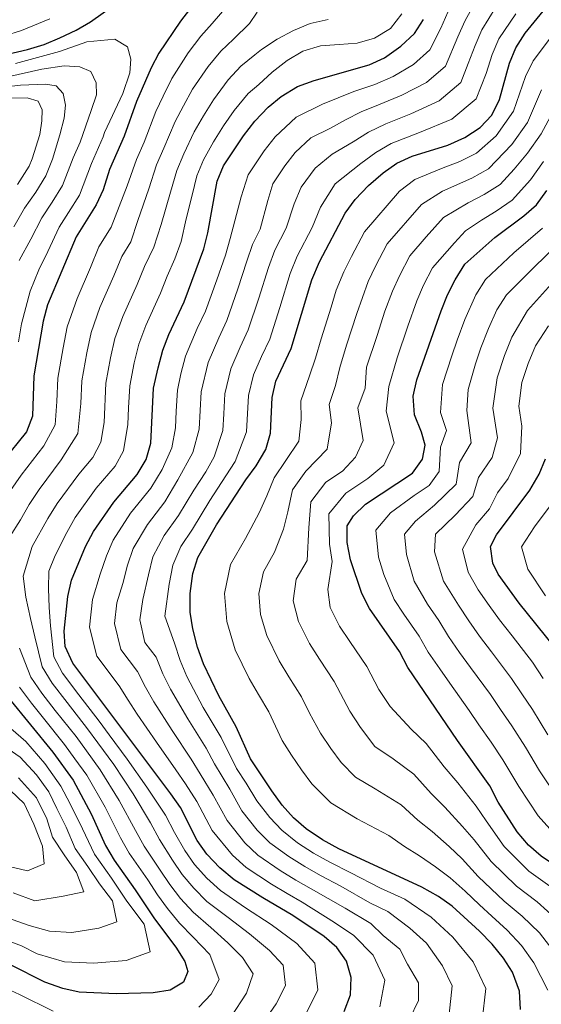
# Model space of a CAD drawing. Units: metres. Extents: x 589815 to 593236, y 4772978 to 4775338.
# Drawn here: x 592337 to 592493, y 4773375 to 4773670 of the extents above; entities that cross this region are included whole.
import ezdxf

# ---------------------------------------------------------------- set-up
doc = ezdxf.new("R2010")
doc.units = ezdxf.units.M
doc.header["$MEASUREMENT"] = 0
doc.layers.add('Curva de nivel directora', color=30, linetype='Continuous', lineweight=30)
doc.layers.add('Curva de nivel intermedia', color=30, linetype='Continuous', lineweight=0)

msp = doc.modelspace()

# ---------------------------------------------------------------- linework, layer by layer
at = {"layer": 'Curva de nivel directora', "color": 30, "linetype": 'Continuous', "lineweight": 30, "flags": 128}
for points, elevation in [([(592395.04, 4773681.95), (592385.32, 4773669.25), (592378.8, 4773659.67), (592376.49, 4773655.23), (592372.17, 4773645.2), (592368.46, 4773634.81), (592364.07, 4773624.85), (592362.18, 4773618.75), (592360.05, 4773614.23), (592354.14, 4773604.66), (592345.56, 4773584.31), (592344.24, 4773579.49), (592341.46, 4773563.13), (592341.07, 4773551.07), (592339.22, 4773546.41), (592332.22, 4773537.6)], 750), ([(592466.52, 4773404.51), (592462.39, 4773407.33), (592457.45, 4773410.14), (592432.68, 4773421.6), (592427.72, 4773424.36), (592422.85, 4773427.56), (592419.1, 4773430.87), (592415.73, 4773434.73), (592412.58, 4773438.98), (592406.27, 4773448.53), (592401.94, 4773458.1), (592396.79, 4773467.39), (592392.16, 4773476.97), (592390.4, 4773481.96), (592389.01, 4773487.46), (592388.19, 4773492.4), (592388.22, 4773497.97), (592388.95, 4773504.02), (592390.48, 4773508.78), (592396.06, 4773518.55), (592404.82, 4773531.97), (592407.92, 4773536.17), (592410.86, 4773541.12), (592412.16, 4773545.95), (592412.74, 4773556.65), (592413.84, 4773561.52), (592418.36, 4773571.24), (592424.6, 4773591.87), (592426.87, 4773597.19), (592434.58, 4773611.8), (592437.51, 4773615.84), (592441.54, 4773620.02), (592445.89, 4773623.82), (592449.96, 4773626.72), (592454.57, 4773628.87), (592465.21, 4773632.11), (592470.26, 4773634.39), (592474.93, 4773637.42), (592478.35, 4773641.06), (592480.71, 4773645.73), (592483.65, 4773656.66), (592485.57, 4773661.27), (592488.31, 4773665.58), (592499.12, 4773678.86)], 700), ([(592233.46, 4773670.77), (592249, 4773664.29), (592253.74, 4773662.7), (592270.04, 4773658.85), (592285.5, 4773656.6), (592290.86, 4773656.21), (592313.03, 4773656.42), (592328.82, 4773658.21), (592339.57, 4773660.75), (592344.57, 4773662.27), (592349.19, 4773664.18), (592354.07, 4773666.52), (592358.4, 4773669.03), (592366.64, 4773674.92)], 750), ([(592434.2, 4773372.92), (592436.09, 4773378), (592436.35, 4773383.15), (592434.97, 4773387.99), (592432.09, 4773392.08), (592428.26, 4773395.43), (592418.89, 4773401.72), (592409.9, 4773406.94), (592401.39, 4773412.36), (592397.07, 4773415.94), (592393.16, 4773420), (592390.31, 4773424.12), (592385.28, 4773433.96), (592382.45, 4773438.08), (592353.15, 4773477.17), (592350.8, 4773482.14), (592350.53, 4773486.77), (592351.64, 4773497.14), (592352.7, 4773502.03), (592356.88, 4773512.1), (592359.26, 4773516.5), (592365.35, 4773525.3), (592372.37, 4773533.56), (592375.01, 4773538.13), (592376.42, 4773542.94), (592377.27, 4773559.39), (592378.58, 4773565.53), (592380.03, 4773570.84), (592381.81, 4773575.51), (592386.36, 4773585.26), (592392.23, 4773601.07), (592393.43, 4773605.93), (592396.24, 4773621.32), (592398.13, 4773625.95), (592404.18, 4773634.88), (592407.57, 4773639.31), (592411.49, 4773643.52), (592415.42, 4773646.69), (592420.24, 4773649.71), (592425.3, 4773651.47), (592441.74, 4773656.15), (592446.27, 4773658.26), (592451.16, 4773661.75), (592455.23, 4773665.52), (592457.95, 4773669.71)], 725), ([(592493.1, 4773419.43), (592489.35, 4773422.73), (592485.96, 4773426.72), (592480.27, 4773435.63), (592477.78, 4773440.48), (592468.12, 4773454.05), (592453.25, 4773475.85), (592450.75, 4773480.67), (592441.84, 4773493.5), (592439.49, 4773498.03), (592436.15, 4773508.03), (592435.11, 4773513.21), (592435.08, 4773518.21), (592436.98, 4773521.28), (592440.64, 4773524.69), (592454.62, 4773534.03), (592457.65, 4773538.16), (592458.43, 4773542.34), (592457.35, 4773546.28), (592455.3, 4773551.49), (592454.88, 4773557.08), (592456, 4773561.95), (592463.24, 4773582.58), (592465.14, 4773587.37), (592467.37, 4773591.84), (592470.28, 4773596.56), (592479.31, 4773604.49), (592487.98, 4773610.98), (592491.72, 4773614.3), (592494.85, 4773618.56)], 675), ([(592496.9, 4773482.26), (592486.57, 4773495.07), (592480.23, 4773503.74), (592478.72, 4773507.09), (592477.95, 4773512.07), (592479.76, 4773515.6), (592489.72, 4773528.96), (592492.51, 4773533.68), (592494.41, 4773538.3)], 650), ([(592333.77, 4773466.89), (592347.15, 4773450.58), (592353.22, 4773442.12), (592358.62, 4773432.14), (592362.91, 4773422.6)], 750), ([(592362.91, 4773422.6), (592365.43, 4773418.28), (592371.78, 4773409.4), (592377.51, 4773400.71), (592383.94, 4773392.22), (592386.56, 4773387.95), (592387.48, 4773384.98), (592386.24, 4773381.76), (592382.24, 4773379.34), (592377.17, 4773378.55), (592366.06, 4773378.24), (592355.05, 4773378.74), (592350.16, 4773379.82), (592344.78, 4773381.71), (592334.48, 4773386.97)], 750), ([(592505.02, 4773411.32), (592493.1, 4773419.43)], 675), ([(592486.93, 4773373.54), (592486.68, 4773379.02), (592484.59, 4773384.75), (592481.89, 4773388.96), (592478.45, 4773393.12), (592474.69, 4773397.01), (592466.52, 4773404.51)], 700)]:
    msp.add_lwpolyline(points, dxfattribs=dict(at, elevation=elevation))
at = {"layer": 'Curva de nivel intermedia', "color": 30, "linetype": 'Continuous', "lineweight": 0, "flags": 128}
for points, elevation in [([(592401.09, 4773675.86), (592394.74, 4773668.52), (592391.34, 4773664.74), (592387.59, 4773659.75), (592382.71, 4773652.05), (592380.15, 4773646.81), (592377.93, 4773642.18), (592374.39, 4773633.03), (592372.11, 4773627.8), (592369.32, 4773619.92), (592364.54, 4773607.56), (592360.93, 4773601.72), (592358.38, 4773595.56), (592354.36, 4773586.24)], 745), ([(592473.69, 4773675.35), (592470.33, 4773669.25), (592468.23, 4773664.49), (592464.48, 4773655.73), (592458.8, 4773650.81), (592451.5, 4773647.09), (592445.03, 4773644.38), (592439.3, 4773642.05), (592434.68, 4773639.71), (592430.18, 4773637.22), (592424.26, 4773634.35), (592419.55, 4773629.92), (592416.54, 4773625.93), (592412.91, 4773620.56), (592411.38, 4773615.6), (592409.1, 4773607), (592406.8, 4773602.43), (592405.18, 4773597.39), (592402.41, 4773589.1), (592399.16, 4773579.65), (592396.73, 4773574.45), (592393.55, 4773567.11), (592391.46, 4773558.29), (592390.87, 4773547.14), (592389.02, 4773540.23), (592384.52, 4773531.97), (592380.6, 4773525.39), (592375.4, 4773518.69), (592371.13, 4773511.51), (592369.42, 4773506.45), (592368.05, 4773500.95), (592366.26, 4773495.24), (592365.6, 4773489.02), (592367.49, 4773481.29), (592372.48, 4773474.64), (592374.83, 4773470.03), (592377.34, 4773465.64), (592382.79, 4773457), (592388.45, 4773448.49), (592391.15, 4773444.08), (592395.1, 4773437.63), (592399.22, 4773430.06), (592404.53, 4773423.45), (592408.47, 4773419.77), (592415.08, 4773415.19), (592419.83, 4773412.28), (592424.41, 4773409.68), (592434.49, 4773403.84), (592442.23, 4773399.3), (592445.94, 4773395.72), (592450.85, 4773391.59), (592453.19, 4773387.14), (592456.48, 4773381.5), (592456.43, 4773376.22), (592453.73, 4773370.69)], 715), ([(592479.62, 4773673.39), (592475.41, 4773666.59), (592473.37, 4773661.88), (592471.3, 4773656.54), (592469.11, 4773650.84), (592462.62, 4773645.34), (592454.12, 4773641.5), (592446.67, 4773638.49), (592441.5, 4773635.98), (592436.97, 4773633.15), (592430.6, 4773629.39), (592425.54, 4773625.23), (592421.42, 4773619.53), (592419.28, 4773614.56), (592416.89, 4773607.27), (592413.49, 4773600.68), (592411.65, 4773595.55), (592408.69, 4773586.34), (592405.56, 4773576.85), (592403.14, 4773571.65), (592400.32, 4773565.25), (592398.55, 4773557.74), (592398.23, 4773551.73), (592397.97, 4773546.74), (592395.32, 4773538.88), (592392.9, 4773534.44), (592389.28, 4773528.89), (592384.72, 4773521.3), (592380.43, 4773515.39), (592377.07, 4773509.01), (592375.69, 4773503.62), (592374, 4773496.25), (592373.13, 4773490.14), (592374.67, 4773483.34), (592377.99, 4773478.91), (592380.02, 4773474.01), (592382.28, 4773469.42), (592387.45, 4773460.47), (592392.95, 4773451.69), (592395.5, 4773447.08), (592400.01, 4773439.47), (592403.67, 4773433.03), (592408.27, 4773427.21), (592412.02, 4773423.47), (592417.67, 4773419.31), (592422.46, 4773416.31), (592427.16, 4773413.65), (592433.22, 4773410.41), (592441.86, 4773405.44), (592447.3, 4773402.92), (592453.9, 4773397.9), (592458.8, 4773393.4), (592463.67, 4773386.64), (592466.55, 4773380.67), (592465.63, 4773372.17)], 710), ([(592246.3, 4773670.25), (592254.72, 4773667.08), (592266.14, 4773664.32), (592271.04, 4773663.19), (592276.47, 4773662.33), (592285.54, 4773661.02), (592291.39, 4773660.64), (592297.78, 4773660.63), (592302.99, 4773660.69), (592312.99, 4773660.89), (592318.58, 4773661.63), (592327.51, 4773663.24), (592337.74, 4773666.43), (592346.23, 4773669.87)], 745), ([(592465.25, 4773671.91), (592463.09, 4773667.1), (592459.86, 4773660.62), (592454.98, 4773656.28), (592448.88, 4773652.68), (592443.38, 4773650.27), (592437.11, 4773648.13), (592432.39, 4773646.27), (592427.74, 4773644.34), (592419.84, 4773640.52), (592413.56, 4773634.62), (592410.36, 4773630.4), (592405.52, 4773623.25), (592403.47, 4773616.63), (592400.12, 4773604.18), (592398.71, 4773599.23), (592396.12, 4773591.87), (592392.76, 4773582.45), (592390.33, 4773577.25), (592386.79, 4773568.98), (592385.42, 4773563.76), (592384.37, 4773558.84), (592384.03, 4773552.53), (592383.77, 4773547.54), (592382.72, 4773541.59), (592379.77, 4773535.05), (592376.48, 4773529.47), (592370.37, 4773522), (592365.19, 4773514), (592363.15, 4773509.28), (592361.33, 4773503.8), (592358.95, 4773496.19), (592358.07, 4773487.89), (592360.32, 4773479.23), (592366.97, 4773470.36), (592369.64, 4773466.06), (592372.39, 4773461.86), (592378.12, 4773453.54), (592383.95, 4773445.28), (592386.8, 4773441.08), (592390.19, 4773435.8), (592394.77, 4773427.09), (592400.8, 4773419.69), (592404.93, 4773416.06), (592412.49, 4773411.07), (592417.2, 4773408.26), (592421.65, 4773405.7), (592431.37, 4773399.63), (592437.16, 4773395.69), (592442.91, 4773389.79), (592446.41, 4773382.33), (592444.91, 4773374.35)], 720), ([(592451.48, 4773671.38), (592448.08, 4773667.03), (592443.26, 4773664.15), (592438.13, 4773662.62), (592432.76, 4773662.27), (592427.17, 4773661.85), (592421.89, 4773660.24), (592417.21, 4773657.44), (592412.7, 4773653.9), (592408.77, 4773650.21), (592405.52, 4773647.58), (592401.36, 4773642.5), (592398.17, 4773637.86), (592395.18, 4773633.11), (592392.2, 4773627.72), (592390.21, 4773622.94), (592388.82, 4773617.19), (592387.02, 4773610.12), (592385.52, 4773603.25), (592383.6, 4773598.1), (592381.31, 4773592.89), (592379.36, 4773587.83), (592374.95, 4773578.19), (592372.87, 4773572.57)], 730), ([(592408.25, 4773671.9), (592405.89, 4773668.53), (592401.11, 4773663.82), (592397.36, 4773660.23)], 740), ([(592485.54, 4773671.43), (592480.49, 4773663.93), (592478.51, 4773659.27), (592476.65, 4773653.55), (592473.73, 4773645.95), (592466.44, 4773639.87), (592456.74, 4773635.92), (592448.32, 4773632.61), (592443.69, 4773629.9), (592439.25, 4773626.58), (592431.53, 4773620.54), (592427.18, 4773613.53), (592424.68, 4773607.53), (592420.18, 4773598.94), (592418.13, 4773593.71), (592414.97, 4773583.57), (592411.96, 4773574.04), (592409.54, 4773568.85), (592407.08, 4773563.39), (592405.65, 4773557.2), (592405.06, 4773546.34), (592401.62, 4773537.53), (592398.86, 4773533.2)], 705), ([(592429.4, 4773669.74), (592424.11, 4773668.5), (592419.06, 4773666.45), (592414.16, 4773663.79), (592409.49, 4773660.77), (592407.49, 4773659.11), (592403.38, 4773655.71), (592399.54, 4773651.63), (592395.14, 4773645.68), (592392.17, 4773640.85), (592389.43, 4773636.13), (592386.26, 4773629.49), (592384.18, 4773624.56), (592382.32, 4773618.1), (592379.52, 4773608.34), (592377.36, 4773601.56), (592374.51, 4773595.83), (592372.37, 4773590.41), (592368.08, 4773580.88), (592365.71, 4773574.3), (592364.4, 4773568.52)], 735), ([(592496.19, 4773664.57), (592490.75, 4773657.32), (592488.44, 4773652.64), (592484.86, 4773642.33), (592479.65, 4773634.86), (592473.81, 4773629.71), (592468.83, 4773627.19), (592463.35, 4773625.16), (592455.4, 4773621.89), (592450.73, 4773618.34), (592440.3, 4773606.22)], 695), ([(592335.98, 4773656.58), (592349.11, 4773660.11), (592357.29, 4773663.02), (592365.71, 4773663.83), (592369.46, 4773661.48), (592370.46, 4773657.83), (592370.12, 4773653.73), (592368.09, 4773647.52), (592362.59, 4773635.91), (592362.16, 4773634.57), (592358.65, 4773626.61), (592355.06, 4773617.12), (592351.86, 4773611.97), (592348.98, 4773607.54), (592345.66, 4773600.28), (592342.92, 4773594.79), (592340.34, 4773588.43), (592337.74, 4773578.69), (592336.88, 4773573.27)], 755), ([(592397.36, 4773660.23), (592393.56, 4773655.69), (592388.92, 4773648.86), (592386.16, 4773643.83), (592383.68, 4773639.16), (592380.33, 4773631.26), (592378.14, 4773626.18), (592375.82, 4773619.01), (592372.56, 4773609.55), (592370.43, 4773603.15), (592367.72, 4773598.77), (592365.37, 4773592.98), (592361.22, 4773583.56), (592358.55, 4773576.03), (592357.31, 4773570.01), (592355.79, 4773561.64), (592355.51, 4773554.81), (592354.65, 4773545.9), (592349.67, 4773537.96), (592343.04, 4773529.16), (592340.08, 4773524.61), (592337.42, 4773520), (592334.17, 4773514.81)], 740), ([(592333.72, 4773652.6), (592343.84, 4773654.84), (592350.54, 4773655.87), (592355.17, 4773655.53), (592358.54, 4773654.15), (592360.06, 4773650.73), (592360.16, 4773647.15), (592358.64, 4773642.44), (592355.29, 4773633.01), (592353.24, 4773628.37), (592350.07, 4773620.02), (592346.95, 4773615.03), (592343.82, 4773610.42), (592340.58, 4773603.98), (592337.05, 4773597.59)], 760), ([(592325.2, 4773648.62), (592337.42, 4773650.04), (592344.95, 4773650.33), (592348.09, 4773649.83), (592350.19, 4773647.54), (592350.89, 4773644.04), (592350.48, 4773640.23), (592349.18, 4773635.22), (592347, 4773627.97), (592345.08, 4773622.91), (592342.04, 4773618.09), (592338.67, 4773613.29), (592335.51, 4773607.67)], 765), ([(592497.28, 4773390.38), (592492.67, 4773396.46), (592487.43, 4773401.53), (592482.05, 4773405.97), (592474.3, 4773413.39), (592469.54, 4773418.65), (592465.58, 4773422.28), (592460.54, 4773426.8), (592456.27, 4773430.22), (592451.29, 4773434.79), (592443.47, 4773439.54), (592437.58, 4773443.11), (592433.31, 4773447.41), (592430.29, 4773451.61), (592427.19, 4773456.23), (592423.82, 4773462.19), (592421.46, 4773467.13), (592417.73, 4773473.04), (592414.81, 4773477.83), (592411.09, 4773485.4), (592409.2, 4773491.69), (592408.73, 4773498), (592410.08, 4773504.48), (592413.43, 4773510.34), (592416.08, 4773517.26), (592417.35, 4773522.39), (592418.78, 4773528.99), (592422.77, 4773534.55), (592429.14, 4773541.18), (592430.4, 4773549.08), (592429.76, 4773554.58), (592431.69, 4773560.23), (592432.97, 4773565.57), (592434.95, 4773572.28), (592438.01, 4773581.8), (592441.42, 4773591.34), (592443.58, 4773595.91), (592447.07, 4773602.62), (592457.33, 4773614.4), (592463.6, 4773618.35), (592472.45, 4773622.26), (592477.35, 4773625.03), (592484.37, 4773632.3), (592489, 4773638.92), (592493.24, 4773648.62)], 690), ([(592336.61, 4773620.3), (592340.09, 4773625.81), (592340.93, 4773628), (592343.25, 4773635.26), (592343.81, 4773639.36), (592343.93, 4773642.65), (592342.79, 4773645.32), (592339.5, 4773646.26), (592332.42, 4773646.2)], 770), ([(592498.07, 4773400.2), (592491.91, 4773405.73), (592485.73, 4773410.46), (592478.19, 4773417.84), (592473.12, 4773424.31), (592469.65, 4773428.35), (592464.35, 4773434.07), (592460.22, 4773438.16), (592455.03, 4773443.96), (592448.87, 4773448.5), (592443.44, 4773452.21), (592439.14, 4773457.93), (592435.88, 4773462.77), (592431.22, 4773471.64), (592426.83, 4773478.32), (592423.82, 4773483.05), (592420.56, 4773489.61), (592418.97, 4773495.78), (592419.88, 4773502.33), (592423.21, 4773507.91), (592423.62, 4773517.6), (592424.22, 4773525.39), (592428.73, 4773531.26), (592433.72, 4773534.59), (592437.64, 4773538.8), (592439.92, 4773543.78), (592438.27, 4773553.55), (592440.52, 4773559.39), (592440.94, 4773565.67), (592444.09, 4773575.16), (592446.42, 4773582.41), (592448.69, 4773588.42), (592450.76, 4773593.06), (592453.84, 4773599.03), (592458.76, 4773604.65), (592463.93, 4773610.46), (592471.33, 4773614.83), (592476.07, 4773617.34), (592480.89, 4773620.34), (592485.01, 4773624.89), (592489.09, 4773629.75), (592493.14, 4773635.52), (592498.03, 4773644.6)], 685), ([(592496.4, 4773409.93), (592489.42, 4773414.94), (592482.07, 4773422.28), (592476.69, 4773429.97), (592473.71, 4773434.41), (592468.17, 4773441.35), (592464.17, 4773446.11), (592458.76, 4773453.13), (592454.27, 4773457.47), (592448, 4773464.25), (592444.56, 4773469.31), (592440.98, 4773476.16), (592435.94, 4773483.6), (592432.83, 4773488.27), (592430.02, 4773493.82), (592429.38, 4773499.23), (592430.63, 4773507.6), (592429.89, 4773512.81), (592429.65, 4773521.8), (592434.69, 4773527.98), (592441.34, 4773532.42), (592446.13, 4773536.41), (592449.18, 4773543.06), (592446.79, 4773552.52), (592447.57, 4773559.91), (592450.09, 4773568.54), (592453.31, 4773578), (592455.97, 4773585.5), (592457.95, 4773590.22), (592460.61, 4773595.43), (592467.17, 4773602.93), (592470.53, 4773606.51), (592475.32, 4773609.66), (592479.69, 4773612.41), (592484.44, 4773615.66), (592489.93, 4773621.73), (592493.81, 4773627.19)], 680), ([(592440.3, 4773606.22), (592436.39, 4773598.76), (592434.14, 4773594.27), (592431.88, 4773588.72), (592430.36, 4773583.7), (592427.38, 4773574.15), (592425.66, 4773568.41), (592423.82, 4773563.14), (592421.25, 4773555.62), (592421.41, 4773550.01), (592420.65, 4773543.56), (592416.82, 4773537.83), (592413.35, 4773532.58), (592411.09, 4773527.18), (592408.8, 4773522.09), (592404.74, 4773514.44), (592400.28, 4773506.63), (592398.48, 4773497.98), (592399.11, 4773489.58), (592401.62, 4773481.18), (592405.8, 4773472.61), (592408.62, 4773467.76), (592411.7, 4773462.62), (592415.66, 4773453.99), (592418.51, 4773449.69), (592421.43, 4773445.29), (592424.52, 4773441.07), (592430.21, 4773435.34), (592438.08, 4773430.57), (592447.56, 4773425.61), (592452.32, 4773422.28), (592456.72, 4773419.52), (592461.51, 4773416.21), (592465.97, 4773412.99), (592470.41, 4773408.95), (592474.67, 4773404.86), (592478.37, 4773401.49), (592482.94, 4773397.33), (592487.28, 4773392.71), (592490.93, 4773387.56), (592495.14, 4773379.37)], 695), ([(592493.55, 4773607.25), (592484.96, 4773599.87), (592476.53, 4773591.93), (592473.6, 4773587.36), (592470.29, 4773579.95), (592468.03, 4773573.78), (592466.41, 4773569.05), (592463.64, 4773560.51), (592463.08, 4773552.13), (592464.84, 4773546.72), (592463.03, 4773541.75), (592462.67, 4773534.45), (592459.65, 4773530.34), (592455.12, 4773527.32), (592448.11, 4773522.17), (592443.66, 4773516.98), (592444.51, 4773508.84), (592446.07, 4773503.64), (592449.22, 4773496.21), (592452.08, 4773491.86), (592456.64, 4773485.29), (592459.32, 4773480.5), (592462.79, 4773475.47), (592465.86, 4773471.16), (592471.62, 4773462.99), (592474.53, 4773458.69), (592478.16, 4773453.51), (592481.64, 4773448.27), (592486.45, 4773440.27), (592492.23, 4773431.45), (592499.26, 4773423.61)], 670), ([(592499.11, 4773603.52), (592490.61, 4773595.26), (592482.78, 4773587.3), (592479.83, 4773582.87), (592477.35, 4773577.32), (592475.09, 4773571.47), (592473.51, 4773566.71), (592471.28, 4773559.06), (592470.86, 4773552.78), (592472.18, 4773543.09), (592468.71, 4773537.22), (592467.69, 4773530.74), (592461.28, 4773524.39)], 665), ([(592496.26, 4773590.64), (592489.03, 4773582.68), (592484.4, 4773574.69), (592482.16, 4773569.15), (592479.95, 4773562.48), (592478.64, 4773553.43), (592480.12, 4773544.61), (592478.45, 4773538.72), (592474.38, 4773532.68), (592472.71, 4773527.03), (592467.44, 4773521.46), (592461.56, 4773515.75), (592461.23, 4773510.45), (592463.97, 4773501.65), (592468.44, 4773494.52), (592471.47, 4773489.8), (592474.68, 4773485.27), (592478.24, 4773480.6), (592484.26, 4773472.62), (592487.34, 4773467.97), (592490.51, 4773463.28), (592495.16, 4773455.71)], 660), ([(592354.36, 4773586.24), (592351.4, 4773577.76), (592350.22, 4773571.5), (592348.63, 4773562.38), (592348.37, 4773555.44), (592347.86, 4773548.48), (592344.44, 4773542.19), (592337.63, 4773533.38), (592334.48, 4773528.78)], 745), ([(592495.28, 4773578.05), (592491.46, 4773572.06), (592489.22, 4773566.83), (592487.39, 4773561.08), (592486.42, 4773554.08), (592487.32, 4773548.03), (592487, 4773539.89), (592483.25, 4773532.42), (592480.06, 4773528.15), (592477.73, 4773523.32), (592473.6, 4773518.53), (592469.59, 4773511.26), (592471.34, 4773504.37), (592474.34, 4773499.13), (592477.55, 4773494.45), (592480.63, 4773490.17), (592484.43, 4773485.32), (592490.58, 4773477.44), (592493.74, 4773472.61)], 655), ([(592372.87, 4773572.57), (592371.49, 4773567.02), (592370.11, 4773560.14), (592369.8, 4773553.56), (592369.56, 4773548.56), (592368.22, 4773540.72), (592365.74, 4773536.13), (592360.12, 4773529.52), (592353.85, 4773520.72), (592351.28, 4773516.27), (592347.8, 4773509.37), (592345.89, 4773504.68), (592345.86, 4773499.47), (592346.06, 4773493.81), (592346.42, 4773488.38), (592347.39, 4773479.09), (592350.05, 4773474.17), (592354.93, 4773467.73), (592360.99, 4773459.78), (592364.02, 4773455.7), (592369.4, 4773448.49), (592375.28, 4773440.09), (592380.81, 4773431.69), (592383.51, 4773426.51), (592386.61, 4773421.17), (592389.48, 4773416.98), (592393.16, 4773412.89), (592397.29, 4773409.13), (592404.71, 4773404), (592412.43, 4773398.97), (592420.1, 4773393.34), (592425.47, 4773387.39), (592426.37, 4773379.4), (592422.68, 4773371.97)], 730), ([(592364.4, 4773568.52), (592362.95, 4773560.89), (592362.43, 4773549.19), (592361.44, 4773543.31), (592359.11, 4773538.7), (592354.9, 4773533.74), (592348.44, 4773524.94), (592345.68, 4773520.44), (592340.99, 4773512.09), (592338.28, 4773503.2), (592339.03, 4773496.92), (592340.48, 4773490.48), (592341.77, 4773485.02), (592343.98, 4773476.04), (592346.94, 4773471.17), (592351.4, 4773465.38), (592357.53, 4773457.48), (592360.59, 4773453.32), (592365.36, 4773446.89), (592371.12, 4773438.1), (592376.33, 4773429.42), (592378.99, 4773424.45), (592382.9, 4773418.23), (592385.8, 4773413.95), (592389.24, 4773409.84), (592393.2, 4773405.9), (592399.52, 4773401.05), (592405.96, 4773396.22), (592411.95, 4773391.25), (592415.97, 4773386.78), (592416.65, 4773380.79), (592413.88, 4773375.22), (592409.17, 4773368.44)], 735), ([(592398.86, 4773533.2), (592394.04, 4773525.81), (592388.84, 4773517.21), (592385.45, 4773512.09), (592383.01, 4773506.51), (592381.96, 4773500.8), (592380.66, 4773491.27), (592383.5, 4773483.19), (592385.21, 4773477.98), (592387.22, 4773473.2), (592392.12, 4773463.93), (592397.44, 4773454.9), (592402.07, 4773445.62), (592404.91, 4773441.31), (592408.12, 4773436), (592412, 4773430.97), (592415.56, 4773427.17), (592420.26, 4773423.44), (592425.09, 4773420.33), (592429.92, 4773417.63), (592436.26, 4773414.48), (592445.11, 4773409.89), (592452.37, 4773406.53), (592460.21, 4773401.21), (592466.74, 4773395.2), (592472.78, 4773387.8), (592476.61, 4773379.85), (592475.48, 4773370.23)], 705), ([(592461.28, 4773524.39), (592455.57, 4773519.64), (592452.23, 4773515.75), (592452.87, 4773509.64), (592455.18, 4773501.65), (592459.12, 4773494.83), (592462.54, 4773489.9), (592465.4, 4773485.15), (592468.74, 4773480.37), (592472.05, 4773475.88), (592477.94, 4773467.81), (592480.93, 4773463.33), (592484.33, 4773458.4), (592488.4, 4773451.99), (592492.64, 4773444.91), (592498.5, 4773436.17)], 665), ([(592494.41, 4773497.34), (592489.1, 4773505.28), (592487.27, 4773511.94), (592491.11, 4773517.97), (592496.68, 4773525.45)], 645), ([(592337.12, 4773481.66), (592340.58, 4773472.99), (592343.84, 4773468.17), (592347.87, 4773463.02), (592354.07, 4773455.18), (592357.16, 4773450.94), (592361.31, 4773445.3), (592366.95, 4773436.11), (592371.86, 4773427.14), (592374.47, 4773422.4), (592379.19, 4773415.29), (592382.12, 4773410.93), (592385.33, 4773406.8), (592389.11, 4773402.66), (592394.33, 4773398.11), (592399.49, 4773393.46), (592403.79, 4773389.16), (592407.03, 4773384.25), (592405.08, 4773378.47), (592400.32, 4773371.29)], 740), ([(592337.17, 4773469.94), (592340.73, 4773465.18), (592344.33, 4773460.67), (592350.61, 4773452.88), (592353.73, 4773448.56), (592357.27, 4773443.71), (592362.78, 4773434.12), (592367.39, 4773424.87), (592369.95, 4773420.34), (592375.49, 4773412.35), (592378.44, 4773407.9), (592381.42, 4773403.75), (592385.02, 4773399.43), (592389.13, 4773395.16), (592394.07, 4773390.01), (592396.83, 4773382.57), (592394.49, 4773378.11), (592390.81, 4773374.26)], 745), ([(592334.56, 4773457.64), (592339.06, 4773453.69), (592344.71, 4773447.16), (592349.57, 4773440.39), (592352.3, 4773435.13), (592355.99, 4773427.63), (592359.63, 4773419.99), (592364.71, 4773412.89), (592369.29, 4773405.93), (592374.44, 4773399.14), (592376.28, 4773390.78), (592369.02, 4773388.21), (592359.43, 4773387.44), (592350.62, 4773387.85), (592342.4, 4773390.22), (592337.72, 4773392.61), (592329.43, 4773395.71)], 755), ([(592331.5, 4773453.09), (592337.32, 4773449.08), (592342.27, 4773443.73), (592345.91, 4773438.65), (592348.36, 4773433.73), (592351.13, 4773428.1), (592353.82, 4773421.7), (592357.63, 4773416.38), (592361.07, 4773411.16), (592364.93, 4773406.06), (592366.31, 4773399.79), (592360.87, 4773397.87), (592352.79, 4773396.64), (592346.18, 4773396.95), (592340.02, 4773398.73), (592331.86, 4773401.61)], 760), ([(592336.85, 4773442.91), (592342.26, 4773436.92), (592345.37, 4773430.57), (592347.02, 4773425.14), (592350.56, 4773419.86), (592354.22, 4773414.58), (592356.35, 4773408.81), (592350.27, 4773407.45), (592341.75, 4773406.05), (592335.31, 4773408.43)], 765), ([(592334.1, 4773416.34), (592339.53, 4773415.05), (592344.57, 4773417.18), (592344.09, 4773422.44), (592341.41, 4773429.05), (592338.6, 4773435.19), (592334.47, 4773439.07)], 770), ([(592347.28, 4773373.11), (592337.17, 4773378.01), (592327.95, 4773382.23), (592317.16, 4773385.22), (592311.2, 4773386.36), (592305.41, 4773387.13), (592296.07, 4773388.6), (592295.28, 4773388.72), (592284.44, 4773390.96), (592274.12, 4773392.6), (592268.2, 4773393.55), (592258.98, 4773397.15), (592251.39, 4773399.15), (592248.36, 4773399.75), (592238.36, 4773400.25), (592234.44, 4773399.61), (592230.49, 4773396.55), (592227.47, 4773392.54), (592222.76, 4773382.95), (592220.13, 4773378.58), (592217.32, 4773374.08)], 745)]:
    msp.add_lwpolyline(points, dxfattribs=dict(at, elevation=elevation))

doc.saveas('drawing.dxf')
